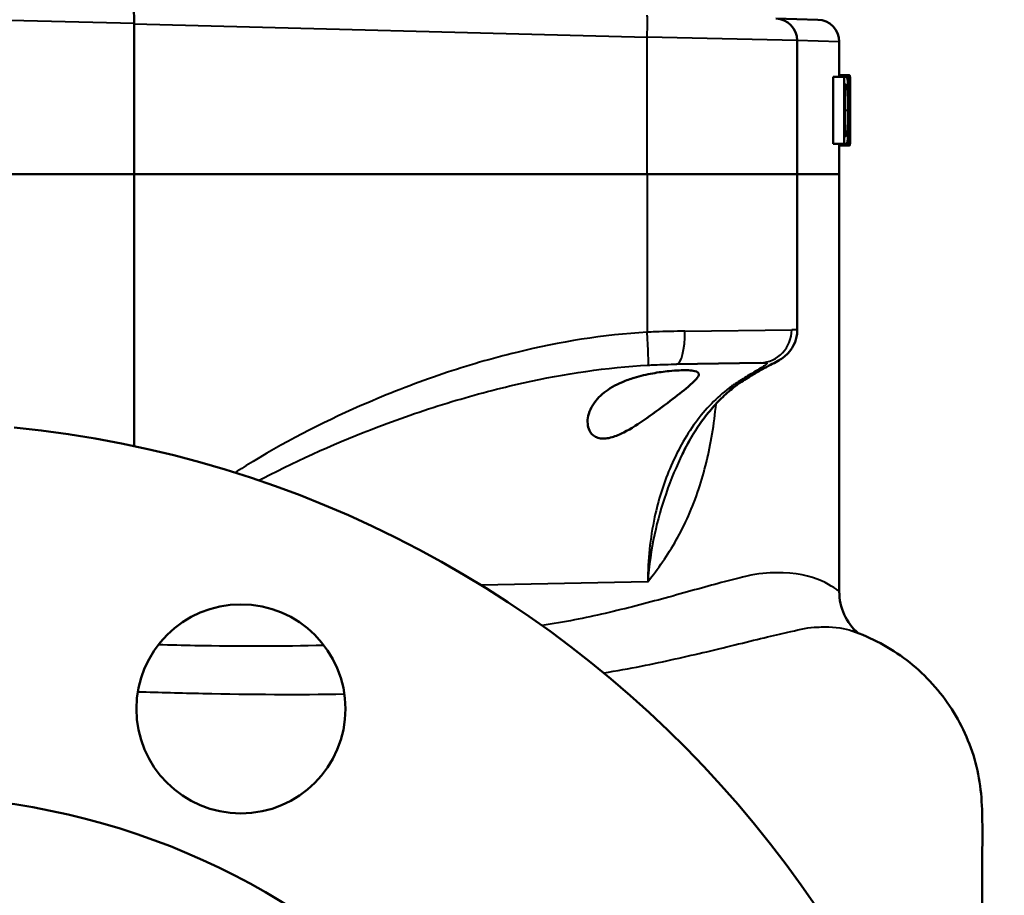
# Model space of a CAD drawing. Units: millimetres. Extents: x 763 to 1414, y 563 to 1123.
# Drawn here: x 873 to 963, y 719 to 799 of the extents above; entities that cross this region are included whole.
import ezdxf

# ---------------------------------------------------------------- set-up
doc = ezdxf.new("R2010")
doc.units = ezdxf.units.MM
doc.header["$LTSCALE"] = 5
doc.layers.add('Visible Edges(Frese)', color=7, linetype='Continuous', lineweight=50)
doc.layers.add('Visible Tangent Edges(Frese)', color=7, linetype='Continuous', lineweight=40)

msp = doc.modelspace()

# ---------------------------------------------------------------- linework, layer by layer
at = {"layer": 'Visible Edges(Frese)'}
for p, q in [((883.479, 785.007), (883.479, 798.687)), ((941.812, 799.159), (945.637, 799.058)), ((943.759, 797.159), (943.759, 785.007)), ((947.584, 793.869), (947.584, 797.059)), ((947.042, 793.869), (948.036, 793.869)), ((947.042, 787.769), (947.042, 793.869)), ((947.584, 794.007), (948.517, 794.007)), ((948.183, 793.869), (948.493, 793.869)), ((948.539, 793.869), (948.584, 793.869)), ((948.584, 787.769), (948.584, 793.869)), ((948.187, 793.167), (948.124, 793.167)), ((948.124, 788.471), (948.124, 793.167)), ((948.124, 792.801), (948.328, 792.801)), ((948.124, 788.876), (948.334, 788.876)), ((947.042, 787.769), (948.036, 787.769)), ((947.584, 785.007), (947.584, 787.769)), ((947.584, 787.631), (948.517, 787.631)), ((948.124, 788.471), (948.187, 788.471)), ((948.184, 787.769), (948.493, 787.769)), ((948.525, 787.769), (948.583, 787.769)), ((869.423, 785.007), (883.479, 785.007)), ((883.479, 785.007), (869.423, 785.007)), ((930.126, 785.007), (883.479, 785.007)), ((883.479, 760.3), (883.479, 785.007)), ((883.479, 785.007), (930.126, 785.007)), ((930.126, 785.007), (943.759, 785.007)), ((943.759, 785.007), (930.126, 785.007)), ((943.759, 785.007), (947.584, 785.007)), ((943.759, 770.831), (943.759, 785.007)), ((947.584, 785.007), (943.759, 785.007)), ((947.584, 747.077), (947.584, 785.007)), ((940.419, 767.882), (932.787, 767.749))]:
    msp.add_line(p, q, dxfattribs=at)
for centre, radius in [((893.199, 736.418), 9.5), ((862.584, 662.507), 66)]:
    msp.add_circle(centre, radius, dxfattribs=at)
for centre, radius, start, end in [((941.759, 797.159), 2, 0, 88.5), ((945.584, 797.059), 2, 0, 88.5), ((862.584, 662.507), 100, 95.73197, 84.26803), ((952.584, 747.077), 5, 180, 228.99493)]:
    msp.add_arc(centre, radius, start, end, dxfattribs=at)
for points, knots in [([(883.255, 800.692), (883.255, 800.692), (883.255, 800.692), (883.292, 800.69), (883.327, 800.636), (883.389, 800.429), (883.415, 800.281), (883.456, 799.911), (883.47, 799.693), (883.485, 799.213), (883.486, 798.957), (883.479, 798.698)], [-0.0006374, -0.0006374, -0.0006374, -0.0006374, 0, 0, 0.0801427, 0.0801427, 0.1586016, 0.1586016, 0.236558, 0.236558, 0.3142583, 0.3142583, 0.3142583, 0.3142583]), ([(948.036, 793.869), (948.064, 793.869), (948.092, 793.869), (948.118, 793.869), (948.12, 793.869), (948.122, 793.869), (948.124, 793.869), (948.145, 793.869), (948.164, 793.869), (948.183, 793.869)], [0, 0, 0, 0, 0.0752408, 0.0752408, 0.0752408, 0.0810285, 0.0810285, 0.0810285, 0.138906, 0.138906, 0.138906, 0.138906]), ([(948.183, 793.869), (948.192, 793.869), (948.201, 793.868), (948.209, 793.865), (948.216, 793.864), (948.222, 793.861), (948.228, 793.858), (948.229, 793.857), (948.231, 793.856), (948.233, 793.855), (948.237, 793.852), (948.241, 793.85), (948.244, 793.847), (948.246, 793.845), (948.248, 793.844), (948.249, 793.842), (948.253, 793.839), (948.256, 793.835), (948.259, 793.831), (948.261, 793.829), (948.262, 793.827), (948.264, 793.825), (948.267, 793.821), (948.27, 793.817), (948.273, 793.812), (948.275, 793.809), (948.276, 793.807), (948.277, 793.804), (948.28, 793.801), (948.282, 793.797), (948.284, 793.793), (948.284, 793.791), (948.285, 793.79), (948.286, 793.788), (948.287, 793.786), (948.288, 793.783), (948.29, 793.78), (948.29, 793.778), (948.291, 793.777), (948.291, 793.775), (948.292, 793.773), (948.293, 793.771), (948.294, 793.768), (948.295, 793.767), (948.295, 793.767), (948.295, 793.766), (948.296, 793.764), (948.296, 793.763), (948.297, 793.761), (948.297, 793.76), (948.298, 793.759), (948.298, 793.758), (948.298, 793.757), (948.299, 793.756), (948.299, 793.755), (948.3, 793.753), (948.3, 793.752), (948.301, 793.751), (948.301, 793.75), (948.301, 793.75), (948.301, 793.75), (948.301, 793.749), (948.302, 793.748), (948.302, 793.747), (948.302, 793.747), (948.302, 793.746), (948.302, 793.746), (948.303, 793.745), (948.303, 793.744), (948.303, 793.743), (948.303, 793.743), (948.303, 793.742), (948.303, 793.742), (948.304, 793.741), (948.304, 793.74), (948.304, 793.739), (948.304, 793.739), (948.305, 793.738), (948.305, 793.738), (948.305, 793.737), (948.305, 793.736), (948.306, 793.735), (948.306, 793.735), (948.306, 793.734), (948.306, 793.734), (948.306, 793.733), (948.307, 793.732), (948.307, 793.731), (948.307, 793.73), (948.307, 793.73), (948.307, 793.73), (948.307, 793.729), (948.308, 793.728), (948.308, 793.727), (948.308, 793.726), (948.308, 793.726), (948.308, 793.725), (948.309, 793.724), (948.309, 793.723), (948.31, 793.721), (948.31, 793.72), (948.31, 793.719), (948.31, 793.718), (948.311, 793.716), (948.312, 793.715), (948.312, 793.713), (948.312, 793.712), (948.313, 793.711), (948.313, 793.71), (948.314, 793.707), (948.314, 793.704), (948.315, 793.701), (948.316, 793.699), (948.316, 793.697), (948.317, 793.695), (948.318, 793.691), (948.319, 793.687), (948.32, 793.683), (948.32, 793.681), (948.321, 793.678), (948.321, 793.676), (948.323, 793.67), (948.324, 793.664), (948.326, 793.657), (948.327, 793.653), (948.328, 793.648), (948.329, 793.644), (948.331, 793.635), (948.332, 793.626), (948.334, 793.616), (948.335, 793.611), (948.336, 793.607), (948.337, 793.602), (948.34, 793.587), (948.342, 793.572), (948.345, 793.557), (948.347, 793.547), (948.348, 793.536), (948.35, 793.525), (948.353, 793.504), (948.356, 793.481), (948.359, 793.458), (948.362, 793.434), (948.365, 793.41), (948.368, 793.385)], [0, 0, 0, 0, 0.166667, 0.166667, 0.166667, 0.291667, 0.291667, 0.291667, 0.333333, 0.333333, 0.333333, 0.416667, 0.416667, 0.416667, 0.458333, 0.458333, 0.458333, 0.541667, 0.541667, 0.541667, 0.583333, 0.583333, 0.583333, 0.666667, 0.666667, 0.666667, 0.708333, 0.708333, 0.708333, 0.770833, 0.770833, 0.770833, 0.791667, 0.791667, 0.791667, 0.833333, 0.833333, 0.833333, 0.854167, 0.854167, 0.854167, 0.885417, 0.885417, 0.885417, 0.895833, 0.895833, 0.895833, 0.916667, 0.916667, 0.916667, 0.927083, 0.927083, 0.927083, 0.942708, 0.942708, 0.942708, 0.958333, 0.958333, 0.958333, 0.963542, 0.963542, 0.963542, 0.973958, 0.973958, 0.973958, 0.979167, 0.979167, 0.979167, 0.989583, 0.989583, 0.989583, 0.994792, 0.994792, 0.994792, 1.005208, 1.005208, 1.005208, 1.010417, 1.010417, 1.010417, 1.020833, 1.020833, 1.020833, 1.026042, 1.026042, 1.026042, 1.036458, 1.036458, 1.036458, 1.041667, 1.041667, 1.041667, 1.052083, 1.052083, 1.052083, 1.057292, 1.057292, 1.057292, 1.072917, 1.072917, 1.072917, 1.083333, 1.083333, 1.083333, 1.104167, 1.104167, 1.104167, 1.114583, 1.114583, 1.114583, 1.145833, 1.145833, 1.145833, 1.166667, 1.166667, 1.166667, 1.208333, 1.208333, 1.208333, 1.229167, 1.229167, 1.229167, 1.291667, 1.291667, 1.291667, 1.333333, 1.333333, 1.333333, 1.416667, 1.416667, 1.416667, 1.458333, 1.458333, 1.458333, 1.583333, 1.583333, 1.583333, 1.666667, 1.666667, 1.666667, 1.833333, 1.833333, 1.833333, 2, 2, 2, 2]), ([(948.493, 793.869), (948.496, 793.869), (948.499, 793.869), (948.502, 793.869), (948.503, 793.869), (948.503, 793.869), (948.504, 793.869), (948.505, 793.869), (948.507, 793.869), (948.508, 793.869), (948.509, 793.869), (948.509, 793.869), (948.51, 793.869), (948.512, 793.869), (948.514, 793.869), (948.516, 793.869), (948.517, 793.869), (948.519, 793.869), (948.52, 793.869), (948.521, 793.869), (948.521, 793.869), (948.522, 793.869), (948.524, 793.869), (948.525, 793.869), (948.527, 793.869), (948.531, 793.869), (948.535, 793.869), (948.539, 793.869)], [0, 0, 0, 0, 0.0191964, 0.0191964, 0.0191964, 0.0239955, 0.0239955, 0.0239955, 0.0335937, 0.0335937, 0.0335937, 0.0383928, 0.0383928, 0.0383928, 0.05279, 0.05279, 0.05279, 0.0623882, 0.0623882, 0.0623882, 0.0671873, 0.0671873, 0.0671873, 0.0815846, 0.0815846, 0.0815846, 0.1151783, 0.1151783, 0.1151783, 0.1151783]), ([(948.545, 793.869), (948.545, 793.87), (948.545, 793.871), (948.545, 793.872), (948.544, 793.886), (948.543, 793.899), (948.542, 793.911), (948.541, 793.917), (948.54, 793.922), (948.54, 793.928), (948.538, 793.938), (948.537, 793.948), (948.536, 793.956), (948.535, 793.961), (948.535, 793.965), (948.534, 793.968), (948.532, 793.979), (948.53, 793.988), (948.527, 793.995), (948.524, 794.003), (948.521, 794.007), (948.517, 794.007)], [1.4512967, 1.4512967, 1.4512967, 1.4512967, 1.4583333, 1.4583333, 1.4583333, 1.5416667, 1.5416667, 1.5416667, 1.5833333, 1.5833333, 1.5833333, 1.6666667, 1.6666667, 1.6666667, 1.7083333, 1.7083333, 1.7083333, 1.8333333, 1.8333333, 1.8333333, 2, 2, 2, 2]), ([(948.584, 793.869), (948.584, 793.869), (948.584, 793.869), (948.584, 793.869), (948.584, 793.869), (948.584, 793.869), (948.584, 793.869), (948.584, 793.869), (948.584, 793.869), (948.584, 793.869), (948.584, 793.869), (948.584, 793.869), (948.584, 793.869), (948.584, 793.869), (948.584, 793.869), (948.584, 793.869)], [0, 0, 0, 0, 0.01260535, 0.01260535, 0.01260535, 0.01575669, 0.01575669, 0.01575669, 0.02205936, 0.02205936, 0.02205936, 0.0252107, 0.0252107, 0.0252107, 0.03064824, 0.03064824, 0.03064824, 0.03064824]), ([(948.187, 793.167), (948.193, 793.167), (948.198, 793.166), (948.204, 793.165), (948.209, 793.163), (948.215, 793.161), (948.22, 793.157), (948.222, 793.156), (948.225, 793.154), (948.227, 793.152), (948.231, 793.149), (948.234, 793.146), (948.238, 793.142), (948.239, 793.14), (948.24, 793.139), (948.241, 793.138), (948.243, 793.135), (948.245, 793.132), (948.248, 793.129), (948.249, 793.127), (948.25, 793.125), (948.251, 793.124), (948.252, 793.121), (948.254, 793.118), (948.255, 793.116), (948.256, 793.115), (948.256, 793.114), (948.257, 793.113), (948.258, 793.111), (948.259, 793.109), (948.26, 793.107), (948.26, 793.106), (948.261, 793.105), (948.261, 793.104), (948.262, 793.102), (948.263, 793.1), (948.264, 793.098), (948.265, 793.097), (948.265, 793.095), (948.265, 793.094), (948.266, 793.093), (948.267, 793.091), (948.268, 793.089), (948.268, 793.088), (948.269, 793.086), (948.27, 793.084), (948.27, 793.083), (948.27, 793.082), (948.271, 793.081), (948.272, 793.079), (948.273, 793.076), (948.274, 793.073), (948.274, 793.072), (948.274, 793.072), (948.274, 793.071), (948.275, 793.069), (948.276, 793.067), (948.276, 793.065), (948.277, 793.064), (948.277, 793.063), (948.277, 793.061), (948.279, 793.057), (948.28, 793.053), (948.281, 793.049), (948.283, 793.044), (948.284, 793.04), (948.285, 793.035), (948.286, 793.031), (948.288, 793.026), (948.289, 793.021), (948.29, 793.018), (948.291, 793.014), (948.291, 793.011), (948.293, 793.004), (948.295, 792.997), (948.296, 792.99), (948.297, 792.986), (948.298, 792.983), (948.299, 792.979), (948.3, 792.971), (948.302, 792.964), (948.303, 792.956), (948.304, 792.952), (948.305, 792.948), (948.306, 792.943), (948.308, 792.931), (948.31, 792.918), (948.313, 792.905), (948.315, 792.891), (948.317, 792.877), (948.319, 792.863), (948.322, 792.843), (948.325, 792.823), (948.328, 792.801)], [-2, -2, -2, -2, -1.833333, -1.833333, -1.833333, -1.666667, -1.666667, -1.666667, -1.583333, -1.583333, -1.583333, -1.458333, -1.458333, -1.458333, -1.416667, -1.416667, -1.416667, -1.333333, -1.333333, -1.333333, -1.291667, -1.291667, -1.291667, -1.229167, -1.229167, -1.229167, -1.208333, -1.208333, -1.208333, -1.166667, -1.166667, -1.166667, -1.145833, -1.145833, -1.145833, -1.104167, -1.104167, -1.104167, -1.083333, -1.083333, -1.083333, -1.052083, -1.052083, -1.052083, -1.020833, -1.020833, -1.020833, -1.005208, -1.005208, -1.005208, -0.958333, -0.958333, -0.958333, -0.947917, -0.947917, -0.947917, -0.916667, -0.916667, -0.916667, -0.895833, -0.895833, -0.895833, -0.833333, -0.833333, -0.833333, -0.770833, -0.770833, -0.770833, -0.708333, -0.708333, -0.708333, -0.666667, -0.666667, -0.666667, -0.583333, -0.583333, -0.583333, -0.541667, -0.541667, -0.541667, -0.458333, -0.458333, -0.458333, -0.416667, -0.416667, -0.416667, -0.291667, -0.291667, -0.291667, -0.166667, -0.166667, -0.166667, 0, 0, 0, 0]), ([(948.368, 793.385), (948.373, 793.341), (948.377, 793.295), (948.381, 793.247), (948.385, 793.199), (948.389, 793.149), (948.393, 793.096), (948.395, 793.069), (948.397, 793.042), (948.399, 793.015), (948.401, 792.974), (948.404, 792.931), (948.406, 792.887), (948.407, 792.872), (948.408, 792.857), (948.409, 792.842), (948.41, 792.812), (948.412, 792.782), (948.413, 792.751), (948.414, 792.735), (948.415, 792.719), (948.415, 792.704), (948.416, 792.68), (948.417, 792.656), (948.418, 792.631), (948.419, 792.623), (948.419, 792.615), (948.419, 792.607), (948.42, 792.59), (948.421, 792.574), (948.421, 792.557), (948.422, 792.548), (948.422, 792.54), (948.422, 792.532), (948.423, 792.519), (948.423, 792.506), (948.424, 792.493), (948.424, 792.489), (948.424, 792.485), (948.424, 792.481), (948.424, 792.472), (948.425, 792.463), (948.425, 792.455), (948.425, 792.45), (948.425, 792.446), (948.425, 792.442), (948.426, 792.433), (948.426, 792.424), (948.426, 792.415), (948.426, 792.411), (948.427, 792.407), (948.427, 792.402), (948.427, 792.396), (948.427, 792.389), (948.427, 792.382), (948.428, 792.376), (948.428, 792.369), (948.428, 792.362), (948.428, 792.36), (948.428, 792.358), (948.428, 792.356), (948.428, 792.351), (948.429, 792.347), (948.429, 792.342), (948.429, 792.34), (948.429, 792.338), (948.429, 792.335), (948.429, 792.331), (948.429, 792.326), (948.429, 792.322), (948.429, 792.32), (948.429, 792.317), (948.429, 792.315), (948.43, 792.308), (948.43, 792.302), (948.43, 792.295), (948.43, 792.29), (948.43, 792.286), (948.43, 792.281), (948.431, 792.272), (948.431, 792.263), (948.431, 792.254), (948.431, 792.249), (948.431, 792.244), (948.432, 792.24), (948.432, 792.23), (948.432, 792.221), (948.432, 792.212), (948.432, 792.207), (948.433, 792.203), (948.433, 792.198), (948.433, 792.184), (948.433, 792.17), (948.434, 792.156), (948.434, 792.146), (948.434, 792.137), (948.434, 792.127), (948.435, 792.108), (948.435, 792.089), (948.436, 792.069), (948.436, 792.06), (948.436, 792.05), (948.436, 792.04), (948.437, 792.011), (948.438, 791.982), (948.438, 791.952), (948.438, 791.932), (948.439, 791.912), (948.439, 791.892), (948.44, 791.851), (948.441, 791.81), (948.441, 791.769), (948.441, 791.748), (948.442, 791.727), (948.442, 791.706), (948.443, 791.643), (948.444, 791.579), (948.444, 791.513), (948.445, 791.469), (948.445, 791.425), (948.445, 791.38), (948.446, 791.29), (948.447, 791.198), (948.447, 791.104), (948.447, 791.009), (948.448, 790.913), (948.448, 790.814)], [0, 0, 0, 0, 0.166667, 0.166667, 0.166667, 0.333333, 0.333333, 0.333333, 0.416667, 0.416667, 0.416667, 0.541667, 0.541667, 0.541667, 0.583333, 0.583333, 0.583333, 0.666667, 0.666667, 0.666667, 0.708333, 0.708333, 0.708333, 0.770833, 0.770833, 0.770833, 0.791667, 0.791667, 0.791667, 0.833333, 0.833333, 0.833333, 0.854167, 0.854167, 0.854167, 0.885417, 0.885417, 0.885417, 0.895833, 0.895833, 0.895833, 0.916667, 0.916667, 0.916667, 0.927083, 0.927083, 0.927083, 0.947917, 0.947917, 0.947917, 0.958333, 0.958333, 0.958333, 0.973958, 0.973958, 0.973958, 0.989583, 0.989583, 0.989583, 0.994792, 0.994792, 0.994792, 1.005208, 1.005208, 1.005208, 1.010417, 1.010417, 1.010417, 1.020833, 1.020833, 1.020833, 1.026042, 1.026042, 1.026042, 1.041667, 1.041667, 1.041667, 1.052083, 1.052083, 1.052083, 1.072917, 1.072917, 1.072917, 1.083333, 1.083333, 1.083333, 1.104167, 1.104167, 1.104167, 1.114583, 1.114583, 1.114583, 1.145833, 1.145833, 1.145833, 1.166667, 1.166667, 1.166667, 1.208333, 1.208333, 1.208333, 1.229167, 1.229167, 1.229167, 1.291667, 1.291667, 1.291667, 1.333333, 1.333333, 1.333333, 1.416667, 1.416667, 1.416667, 1.458333, 1.458333, 1.458333, 1.583333, 1.583333, 1.583333, 1.666667, 1.666667, 1.666667, 1.833333, 1.833333, 1.833333, 2, 2, 2, 2]), ([(948.328, 792.801), (948.336, 792.739), (948.343, 792.668), (948.349, 792.589), (948.353, 792.54), (948.357, 792.488), (948.361, 792.433), (948.361, 792.422), (948.362, 792.411), (948.363, 792.399), (948.364, 792.377), (948.365, 792.354), (948.366, 792.33), (948.367, 792.318), (948.368, 792.306), (948.368, 792.294), (948.369, 792.27), (948.371, 792.245), (948.372, 792.22), (948.372, 792.208), (948.373, 792.195), (948.373, 792.182), (948.374, 792.163), (948.375, 792.144), (948.376, 792.124), (948.376, 792.117), (948.376, 792.111), (948.376, 792.104), (948.377, 792.091), (948.377, 792.077), (948.378, 792.064), (948.378, 792.057), (948.378, 792.05), (948.378, 792.043), (948.379, 792.023), (948.38, 792.002), (948.38, 791.981), (948.381, 791.96), (948.382, 791.939), (948.382, 791.917), (948.383, 791.895), (948.384, 791.873), (948.384, 791.851), (948.384, 791.837), (948.385, 791.822), (948.385, 791.807), (948.386, 791.777), (948.387, 791.746), (948.387, 791.715), (948.387, 791.7), (948.388, 791.684), (948.388, 791.669), (948.389, 791.622), (948.39, 791.573), (948.39, 791.524), (948.391, 791.475), (948.392, 791.425), (948.392, 791.373), (948.393, 791.339), (948.393, 791.304), (948.393, 791.269), (948.394, 791.199), (948.394, 791.126), (948.395, 791.052), (948.395, 790.978), (948.395, 790.902), (948.395, 790.824)], [-2, -2, -2, -2, -1.666667, -1.666667, -1.666667, -1.458333, -1.458333, -1.458333, -1.416667, -1.416667, -1.416667, -1.333333, -1.333333, -1.333333, -1.291667, -1.291667, -1.291667, -1.208333, -1.208333, -1.208333, -1.166667, -1.166667, -1.166667, -1.104167, -1.104167, -1.104167, -1.083333, -1.083333, -1.083333, -1.041667, -1.041667, -1.041667, -1.020833, -1.020833, -1.020833, -0.958333, -0.958333, -0.958333, -0.895833, -0.895833, -0.895833, -0.833333, -0.833333, -0.833333, -0.791667, -0.791667, -0.791667, -0.708333, -0.708333, -0.708333, -0.666667, -0.666667, -0.666667, -0.541667, -0.541667, -0.541667, -0.416667, -0.416667, -0.416667, -0.333333, -0.333333, -0.333333, -0.166667, -0.166667, -0.166667, 0, 0, 0, 0]), ([(948.395, 790.824), (948.395, 790.745), (948.395, 790.668), (948.395, 790.593), (948.394, 790.519), (948.394, 790.446), (948.393, 790.376), (948.393, 790.341), (948.393, 790.306), (948.393, 790.272), (948.392, 790.221), (948.392, 790.171), (948.391, 790.122), (948.391, 790.106), (948.39, 790.09), (948.39, 790.074), (948.39, 790.042), (948.389, 790.011), (948.389, 789.98), (948.388, 789.965), (948.388, 789.95), (948.388, 789.935), (948.387, 789.912), (948.387, 789.89), (948.387, 789.867), (948.386, 789.86), (948.386, 789.853), (948.386, 789.846), (948.386, 789.831), (948.385, 789.817), (948.385, 789.802), (948.385, 789.795), (948.385, 789.788), (948.385, 789.781), (948.384, 789.767), (948.384, 789.753), (948.383, 789.739), (948.383, 789.732), (948.383, 789.725), (948.383, 789.718), (948.383, 789.708), (948.382, 789.698), (948.382, 789.688), (948.382, 789.677), (948.381, 789.667), (948.381, 789.657), (948.381, 789.649), (948.381, 789.641), (948.38, 789.633), (948.38, 789.621), (948.38, 789.61), (948.379, 789.598), (948.379, 789.595), (948.379, 789.592), (948.379, 789.589), (948.379, 789.579), (948.378, 789.569), (948.378, 789.56), (948.378, 789.553), (948.378, 789.547), (948.377, 789.541), (948.377, 789.522), (948.376, 789.503), (948.375, 789.485), (948.374, 789.466), (948.374, 789.448), (948.373, 789.43), (948.372, 789.412), (948.371, 789.394), (948.371, 789.377), (948.37, 789.365), (948.369, 789.353), (948.369, 789.342), (948.368, 789.319), (948.367, 789.297), (948.365, 789.275), (948.365, 789.264), (948.364, 789.253), (948.364, 789.242), (948.36, 789.188), (948.357, 789.137), (948.353, 789.088), (948.35, 789.049), (948.347, 789.012), (948.344, 788.977), (948.341, 788.942), (948.337, 788.908), (948.334, 788.876)], [-2, -2, -2, -2, -1.833333, -1.833333, -1.833333, -1.666667, -1.666667, -1.666667, -1.583333, -1.583333, -1.583333, -1.458333, -1.458333, -1.458333, -1.416667, -1.416667, -1.416667, -1.333333, -1.333333, -1.333333, -1.291667, -1.291667, -1.291667, -1.229167, -1.229167, -1.229167, -1.208333, -1.208333, -1.208333, -1.166667, -1.166667, -1.166667, -1.145833, -1.145833, -1.145833, -1.104167, -1.104167, -1.104167, -1.083333, -1.083333, -1.083333, -1.052083, -1.052083, -1.052083, -1.020833, -1.020833, -1.020833, -0.994792, -0.994792, -0.994792, -0.958333, -0.958333, -0.958333, -0.947917, -0.947917, -0.947917, -0.916667, -0.916667, -0.916667, -0.895833, -0.895833, -0.895833, -0.833333, -0.833333, -0.833333, -0.770833, -0.770833, -0.770833, -0.708333, -0.708333, -0.708333, -0.666667, -0.666667, -0.666667, -0.583333, -0.583333, -0.583333, -0.541667, -0.541667, -0.541667, -0.333333, -0.333333, -0.333333, -0.166667, -0.166667, -0.166667, 0, 0, 0, 0]), ([(948.448, 790.814), (948.448, 790.721), (948.447, 790.63), (948.447, 790.54), (948.447, 790.473), (948.446, 790.406), (948.446, 790.341), (948.446, 790.319), (948.446, 790.297), (948.445, 790.275), (948.445, 790.232), (948.445, 790.189), (948.444, 790.146), (948.444, 790.125), (948.444, 790.104), (948.443, 790.082), (948.443, 790.04), (948.442, 789.998), (948.442, 789.957), (948.442, 789.936), (948.441, 789.915), (948.441, 789.895), (948.44, 789.854), (948.44, 789.813), (948.439, 789.773), (948.438, 789.752), (948.438, 789.732), (948.438, 789.712), (948.437, 789.682), (948.436, 789.653), (948.436, 789.623), (948.436, 789.613), (948.435, 789.603), (948.435, 789.594), (948.435, 789.574), (948.434, 789.554), (948.434, 789.535), (948.434, 789.525), (948.433, 789.516), (948.433, 789.506), (948.433, 789.491), (948.432, 789.477), (948.432, 789.463), (948.432, 789.458), (948.432, 789.453), (948.432, 789.448), (948.431, 789.439), (948.431, 789.429), (948.431, 789.42), (948.431, 789.415), (948.431, 789.41), (948.43, 789.405), (948.43, 789.396), (948.43, 789.386), (948.43, 789.377), (948.429, 789.372), (948.429, 789.367), (948.429, 789.363), (948.429, 789.356), (948.429, 789.348), (948.429, 789.341), (948.428, 789.334), (948.428, 789.327), (948.428, 789.32), (948.428, 789.318), (948.428, 789.316), (948.428, 789.313), (948.428, 789.309), (948.427, 789.304), (948.427, 789.299), (948.427, 789.297), (948.427, 789.295), (948.427, 789.292), (948.427, 789.288), (948.427, 789.283), (948.427, 789.278), (948.427, 789.276), (948.427, 789.274), (948.426, 789.272), (948.426, 789.265), (948.426, 789.258), (948.426, 789.251), (948.426, 789.246), (948.425, 789.242), (948.425, 789.237), (948.425, 789.228), (948.425, 789.219), (948.424, 789.21), (948.424, 789.205), (948.424, 789.201), (948.424, 789.196), (948.424, 789.187), (948.423, 789.178), (948.423, 789.169), (948.423, 789.165), (948.423, 789.161), (948.423, 789.156), (948.422, 789.143), (948.422, 789.13), (948.421, 789.117), (948.421, 789.108), (948.42, 789.099), (948.42, 789.09), (948.42, 789.073), (948.419, 789.056), (948.418, 789.039), (948.418, 789.031), (948.417, 789.022), (948.417, 789.014), (948.416, 788.989), (948.415, 788.964), (948.414, 788.939), (948.413, 788.923), (948.413, 788.907), (948.412, 788.891), (948.41, 788.859), (948.409, 788.828), (948.407, 788.798), (948.406, 788.782), (948.406, 788.767), (948.405, 788.752), (948.402, 788.708), (948.4, 788.665), (948.397, 788.623), (948.396, 788.595), (948.394, 788.568), (948.392, 788.542), (948.388, 788.489), (948.384, 788.439), (948.38, 788.392), (948.376, 788.345), (948.372, 788.3), (948.367, 788.258)], [0, 0, 0, 0, 0.166667, 0.166667, 0.166667, 0.291667, 0.291667, 0.291667, 0.333333, 0.333333, 0.333333, 0.416667, 0.416667, 0.416667, 0.458333, 0.458333, 0.458333, 0.541667, 0.541667, 0.541667, 0.583333, 0.583333, 0.583333, 0.666667, 0.666667, 0.666667, 0.708333, 0.708333, 0.708333, 0.770833, 0.770833, 0.770833, 0.791667, 0.791667, 0.791667, 0.833333, 0.833333, 0.833333, 0.854167, 0.854167, 0.854167, 0.885417, 0.885417, 0.885417, 0.895833, 0.895833, 0.895833, 0.916667, 0.916667, 0.916667, 0.927083, 0.927083, 0.927083, 0.947917, 0.947917, 0.947917, 0.958333, 0.958333, 0.958333, 0.973958, 0.973958, 0.973958, 0.989583, 0.989583, 0.989583, 0.994792, 0.994792, 0.994792, 1.005208, 1.005208, 1.005208, 1.010417, 1.010417, 1.010417, 1.020833, 1.020833, 1.020833, 1.026042, 1.026042, 1.026042, 1.041667, 1.041667, 1.041667, 1.052083, 1.052083, 1.052083, 1.072917, 1.072917, 1.072917, 1.083333, 1.083333, 1.083333, 1.104167, 1.104167, 1.104167, 1.114583, 1.114583, 1.114583, 1.145833, 1.145833, 1.145833, 1.166667, 1.166667, 1.166667, 1.208333, 1.208333, 1.208333, 1.229167, 1.229167, 1.229167, 1.291667, 1.291667, 1.291667, 1.333333, 1.333333, 1.333333, 1.416667, 1.416667, 1.416667, 1.458333, 1.458333, 1.458333, 1.583333, 1.583333, 1.583333, 1.666667, 1.666667, 1.666667, 1.833333, 1.833333, 1.833333, 2, 2, 2, 2]), ([(948.334, 788.876), (948.331, 788.85), (948.328, 788.826), (948.325, 788.803), (948.322, 788.78), (948.319, 788.758), (948.316, 788.738), (948.314, 788.727), (948.313, 788.717), (948.311, 788.708), (948.308, 788.694), (948.306, 788.68), (948.303, 788.667), (948.303, 788.663), (948.302, 788.659), (948.301, 788.655), (948.299, 788.647), (948.297, 788.639), (948.296, 788.631), (948.295, 788.628), (948.294, 788.624), (948.293, 788.62), (948.292, 788.615), (948.29, 788.61), (948.289, 788.605), (948.289, 788.603), (948.288, 788.601), (948.288, 788.6), (948.287, 788.597), (948.286, 788.593), (948.285, 788.59), (948.284, 788.589), (948.284, 788.587), (948.283, 788.586), (948.283, 788.584), (948.282, 788.581), (948.281, 788.579), (948.281, 788.578), (948.281, 788.578), (948.281, 788.577), (948.28, 788.576), (948.28, 788.574), (948.279, 788.573), (948.279, 788.572), (948.279, 788.571), (948.279, 788.571), (948.278, 788.569), (948.278, 788.568), (948.277, 788.567), (948.277, 788.566), (948.277, 788.566), (948.276, 788.565), (948.276, 788.564), (948.275, 788.562), (948.275, 788.561), (948.275, 788.56), (948.274, 788.559), (948.274, 788.558), (948.273, 788.557), (948.273, 788.557), (948.273, 788.556), (948.272, 788.554), (948.271, 788.552), (948.271, 788.55), (948.27, 788.55), (948.27, 788.549), (948.27, 788.549), (948.269, 788.546), (948.267, 788.543), (948.266, 788.54), (948.266, 788.54), (948.265, 788.539), (948.265, 788.539), (948.264, 788.536), (948.263, 788.533), (948.261, 788.531), (948.26, 788.528), (948.258, 788.525), (948.257, 788.522), (948.255, 788.52), (948.253, 788.517), (948.252, 788.514), (948.251, 788.513), (948.249, 788.511), (948.248, 788.509), (948.246, 788.506), (948.244, 788.503), (948.242, 788.5), (948.24, 788.499), (948.239, 788.498), (948.238, 788.496), (948.232, 788.49), (948.226, 788.485), (948.22, 788.481), (948.214, 788.477), (948.209, 788.475), (948.204, 788.473), (948.198, 788.472), (948.193, 788.471), (948.187, 788.471)], [-2, -2, -2, -2, -1.833333, -1.833333, -1.833333, -1.666667, -1.666667, -1.666667, -1.583333, -1.583333, -1.583333, -1.458333, -1.458333, -1.458333, -1.416667, -1.416667, -1.416667, -1.333333, -1.333333, -1.333333, -1.291667, -1.291667, -1.291667, -1.229167, -1.229167, -1.229167, -1.208333, -1.208333, -1.208333, -1.166667, -1.166667, -1.166667, -1.145833, -1.145833, -1.145833, -1.114583, -1.114583, -1.114583, -1.104167, -1.104167, -1.104167, -1.083333, -1.083333, -1.083333, -1.072917, -1.072917, -1.072917, -1.052083, -1.052083, -1.052083, -1.041667, -1.041667, -1.041667, -1.020833, -1.020833, -1.020833, -1.005208, -1.005208, -1.005208, -0.989583, -0.989583, -0.989583, -0.958333, -0.958333, -0.958333, -0.947917, -0.947917, -0.947917, -0.895833, -0.895833, -0.895833, -0.885417, -0.885417, -0.885417, -0.833333, -0.833333, -0.833333, -0.770833, -0.770833, -0.770833, -0.708333, -0.708333, -0.708333, -0.666667, -0.666667, -0.666667, -0.583333, -0.583333, -0.583333, -0.541667, -0.541667, -0.541667, -0.333333, -0.333333, -0.333333, -0.166667, -0.166667, -0.166667, 0, 0, 0, 0]), ([(948.184, 787.769), (948.171, 787.769), (948.157, 787.769), (948.143, 787.769), (948.141, 787.769), (948.139, 787.769), (948.137, 787.769), (948.105, 787.769), (948.071, 787.769), (948.036, 787.769)], [0, 0, 0, 0, 0.0409468, 0.0409468, 0.0409468, 0.0467963, 0.0467963, 0.0467963, 0.140389, 0.140389, 0.140389, 0.140389]), ([(948.367, 788.258), (948.364, 788.226), (948.36, 788.195), (948.356, 788.166), (948.353, 788.145), (948.35, 788.124), (948.347, 788.105), (948.346, 788.098), (948.345, 788.092), (948.344, 788.085), (948.342, 788.073), (948.34, 788.061), (948.338, 788.049), (948.337, 788.043), (948.336, 788.037), (948.335, 788.031), (948.333, 788.02), (948.331, 788.009), (948.329, 787.999), (948.328, 787.994), (948.327, 787.989), (948.326, 787.984), (948.324, 787.974), (948.322, 787.964), (948.32, 787.955), (948.319, 787.951), (948.318, 787.946), (948.317, 787.942), (948.315, 787.935), (948.314, 787.929), (948.312, 787.923), (948.312, 787.921), (948.311, 787.919), (948.311, 787.917), (948.309, 787.914), (948.308, 787.91), (948.307, 787.906), (948.307, 787.904), (948.306, 787.903), (948.306, 787.901), (948.305, 787.898), (948.304, 787.896), (948.303, 787.893), (948.303, 787.892), (948.303, 787.891), (948.303, 787.891), (948.302, 787.889), (948.301, 787.887), (948.301, 787.886), (948.301, 787.885), (948.3, 787.884), (948.3, 787.883), (948.3, 787.882), (948.299, 787.88), (948.298, 787.879), (948.298, 787.878), (948.298, 787.877), (948.298, 787.876), (948.297, 787.875), (948.297, 787.874), (948.296, 787.873), (948.296, 787.872), (948.296, 787.871), (948.295, 787.87), (948.295, 787.87), (948.295, 787.869), (948.295, 787.869), (948.294, 787.868), (948.294, 787.867), (948.294, 787.867), (948.294, 787.866), (948.294, 787.866), (948.294, 787.866), (948.293, 787.865), (948.293, 787.864), (948.293, 787.864), (948.293, 787.863), (948.292, 787.863), (948.292, 787.863), (948.292, 787.862), (948.291, 787.861), (948.291, 787.86), (948.291, 787.859), (948.29, 787.858), (948.29, 787.858), (948.29, 787.856), (948.289, 787.855), (948.288, 787.854), (948.288, 787.853), (948.288, 787.853), (948.288, 787.852), (948.287, 787.851), (948.286, 787.85), (948.286, 787.848), (948.285, 787.848), (948.285, 787.847), (948.285, 787.846), (948.284, 787.845), (948.283, 787.843), (948.282, 787.841), (948.282, 787.84), (948.281, 787.839), (948.28, 787.838), (948.279, 787.835), (948.278, 787.833), (948.277, 787.831), (948.276, 787.83), (948.275, 787.829), (948.275, 787.828), (948.273, 787.825), (948.271, 787.821), (948.269, 787.819), (948.267, 787.817), (948.266, 787.815), (948.265, 787.813), (948.262, 787.809), (948.259, 787.806), (948.256, 787.803), (948.255, 787.801), (948.253, 787.799), (948.252, 787.798), (948.248, 787.794), (948.243, 787.79), (948.238, 787.786), (948.235, 787.784), (948.232, 787.782), (948.228, 787.78), (948.222, 787.776), (948.215, 787.774), (948.207, 787.772), (948.2, 787.77), (948.192, 787.769), (948.184, 787.769)], [0, 0, 0, 0, 0.166667, 0.166667, 0.166667, 0.291667, 0.291667, 0.291667, 0.333333, 0.333333, 0.333333, 0.416667, 0.416667, 0.416667, 0.458333, 0.458333, 0.458333, 0.541667, 0.541667, 0.541667, 0.583333, 0.583333, 0.583333, 0.666667, 0.666667, 0.666667, 0.708333, 0.708333, 0.708333, 0.770833, 0.770833, 0.770833, 0.791667, 0.791667, 0.791667, 0.833333, 0.833333, 0.833333, 0.854167, 0.854167, 0.854167, 0.885417, 0.885417, 0.885417, 0.895833, 0.895833, 0.895833, 0.916667, 0.916667, 0.916667, 0.927083, 0.927083, 0.927083, 0.947917, 0.947917, 0.947917, 0.958333, 0.958333, 0.958333, 0.973958, 0.973958, 0.973958, 0.989583, 0.989583, 0.989583, 0.994792, 0.994792, 0.994792, 1.005208, 1.005208, 1.005208, 1.010417, 1.010417, 1.010417, 1.020833, 1.020833, 1.020833, 1.026042, 1.026042, 1.026042, 1.041667, 1.041667, 1.041667, 1.052083, 1.052083, 1.052083, 1.072917, 1.072917, 1.072917, 1.083333, 1.083333, 1.083333, 1.104167, 1.104167, 1.104167, 1.114583, 1.114583, 1.114583, 1.145833, 1.145833, 1.145833, 1.166667, 1.166667, 1.166667, 1.208333, 1.208333, 1.208333, 1.229167, 1.229167, 1.229167, 1.291667, 1.291667, 1.291667, 1.333333, 1.333333, 1.333333, 1.416667, 1.416667, 1.416667, 1.458333, 1.458333, 1.458333, 1.583333, 1.583333, 1.583333, 1.666667, 1.666667, 1.666667, 1.833333, 1.833333, 1.833333, 2, 2, 2, 2]), ([(948.525, 787.769), (948.523, 787.769), (948.521, 787.769), (948.519, 787.769), (948.518, 787.769), (948.517, 787.769), (948.516, 787.769), (948.516, 787.769), (948.516, 787.769), (948.515, 787.769), (948.514, 787.769), (948.513, 787.769), (948.513, 787.769), (948.512, 787.769), (948.512, 787.769), (948.511, 787.769), (948.51, 787.769), (948.509, 787.769), (948.507, 787.769), (948.503, 787.769), (948.498, 787.769), (948.493, 787.769)], [0, 0, 0, 0, 0.01575669, 0.01575669, 0.01575669, 0.02205936, 0.02205936, 0.02205936, 0.0252107, 0.0252107, 0.0252107, 0.03151337, 0.03151337, 0.03151337, 0.03466471, 0.03466471, 0.03466471, 0.04411872, 0.04411872, 0.04411872, 0.07563209, 0.07563209, 0.07563209, 0.07563209]), ([(948.517, 787.631), (948.519, 787.631), (948.521, 787.632), (948.523, 787.634), (948.525, 787.637), (948.527, 787.641), (948.529, 787.646), (948.529, 787.648), (948.53, 787.651), (948.531, 787.654), (948.532, 787.659), (948.534, 787.664), (948.535, 787.67), (948.535, 787.672), (948.535, 787.675), (948.536, 787.677), (948.537, 787.681), (948.537, 787.686), (948.538, 787.691), (948.539, 787.693), (948.539, 787.696), (948.539, 787.699), (948.54, 787.704), (948.541, 787.71), (948.541, 787.716), (948.542, 787.719), (948.542, 787.722), (948.542, 787.725), (948.543, 787.73), (948.543, 787.735), (948.544, 787.74), (948.544, 787.741), (948.544, 787.743), (948.544, 787.745), (948.545, 787.747), (948.545, 787.75), (948.545, 787.753), (948.545, 787.754), (948.545, 787.754), (948.545, 787.755), (948.545, 787.757), (948.546, 787.758), (948.546, 787.76), (948.546, 787.761), (948.546, 787.762), (948.546, 787.764), (948.546, 787.764), (948.546, 787.765), (948.546, 787.765), (948.546, 787.766), (948.546, 787.767), (948.546, 787.768), (948.546, 787.768), (948.546, 787.769), (948.546, 787.769)], [0, 0, 0, 0, 0.166667, 0.166667, 0.166667, 0.333333, 0.333333, 0.333333, 0.416667, 0.416667, 0.416667, 0.541667, 0.541667, 0.541667, 0.583333, 0.583333, 0.583333, 0.666667, 0.666667, 0.666667, 0.708333, 0.708333, 0.708333, 0.791667, 0.791667, 0.791667, 0.833333, 0.833333, 0.833333, 0.895833, 0.895833, 0.895833, 0.916667, 0.916667, 0.916667, 0.947917, 0.947917, 0.947917, 0.958333, 0.958333, 0.958333, 0.973958, 0.973958, 0.973958, 0.989583, 0.989583, 0.989583, 0.994792, 0.994792, 0.994792, 1.005208, 1.005208, 1.005208, 1.009056, 1.009056, 1.009056, 1.009056]), ([(948.584, 787.769), (948.584, 787.769), (948.584, 787.769), (948.584, 787.769), (948.584, 787.769), (948.584, 787.769), (948.584, 787.769), (948.584, 787.769), (948.584, 787.769), (948.583, 787.769)], [0.04498385, 0.04498385, 0.04498385, 0.04498385, 0.04926796, 0.04926796, 0.04926796, 0.05305781, 0.05305781, 0.05305781, 0.09095624, 0.09095624, 0.09095624, 0.09095624]), ([(938.69, 766.144), (939.086, 766.399), (939.465, 766.632), (940.161, 767.044), (940.479, 767.223), (941.039, 767.529), (941.282, 767.657), (941.715, 767.884), (941.888, 767.972), (942.244, 768.183), (942.371, 768.252), (942.726, 768.542), (942.87, 768.661), (943.213, 769.08), (943.399, 769.328), (943.668, 770.035), (943.759, 770.403), (943.759, 770.831)], [0, 0, 0, 0, 0.1909822, 0.1909822, 0.3819644, 0.3819644, 0.5729467, 0.5729467, 0.7639289, 0.7639289, 0.8569198, 0.8569198, 0.9009998, 0.9009998, 0.9335295, 0.9335295, 0.9549111, 0.9549111, 0.9549111, 0.9549111]), ([(926.976, 765.681), (927.254, 765.842), (927.554, 765.99), (928.216, 766.27), (928.576, 766.399), (929.498, 766.68), (930.064, 766.811), (931.148, 767.008), (931.657, 767.076), (932.451, 767.154), (932.753, 767.176), (933.277, 767.198), (933.504, 767.201), (933.94, 767.191), (934.141, 767.176), (934.544, 767.109), (934.7, 767.046), (934.853, 766.843), (934.813, 766.693), (934.499, 766.278), (934.211, 766.01), (933.387, 765.316), (932.828, 764.88), (931.553, 763.907), (930.824, 763.362), (929.37, 762.346), (928.659, 761.886), (927.637, 761.365), (927.279, 761.212), (926.733, 761.053), (926.537, 761.013), (926.187, 760.981), (926.034, 760.983), (925.714, 761.027), (925.556, 761.079), (925.17, 761.286), (924.993, 761.489), (924.7, 762.088), (924.657, 762.555), (924.881, 763.569), (925.161, 764.104), (925.957, 764.991), (926.418, 765.359), (926.976, 765.681)], [-3.566076, -3.566076, -3.566076, -3.566076, -3.455008, -3.455008, -3.336216, -3.336216, -3.162229, -3.162229, -3.000242, -3.000242, -2.890773, -2.890773, -2.79335, -2.79335, -2.680495, -2.680495, -2.515538, -2.515538, -2.319642, -2.319642, -2.106162, -2.106162, -1.853505, -1.853505, -1.581984, -1.581984, -1.320079, -1.320079, -1.177737, -1.177737, -1.093267, -1.093267, -1.018971, -1.018971, -0.926013, -0.926013, -0.757396, -0.757396, -0.496479, -0.496479, -0.22277, -0.22277, 0, 0, 0, 0]), ([(938.69, 766.144), (938.658, 766.123), (938.625, 766.102), (938.562, 766.059), (938.53, 766.038), (938.467, 765.995), (938.436, 765.973), (938.375, 765.93), (938.344, 765.908), (938.284, 765.864), (938.254, 765.841), (938.224, 765.819)], [-0.09947457, -0.09947457, -0.09947457, -0.09947457, -0.07957966, -0.07957966, -0.05968474, -0.05968474, -0.03978983, -0.03978983, -0.01989491, -0.01989491, 0, 0, 0, 0]), ([(933.319, 759.57), (933.58, 760.109), (933.856, 760.625), (934.438, 761.608), (934.745, 762.079), (935.386, 762.972), (935.719, 763.395), (936.408, 764.184), (936.762, 764.552), (937.485, 765.229), (937.853, 765.539), (938.224, 765.819)], [1.363294, 1.363294, 1.363294, 1.363294, 1.584257, 1.584257, 1.805221, 1.805221, 2.026184, 2.026184, 2.247147, 2.247147, 2.468111, 2.468111, 2.468111, 2.468111]), ([(948.721, 743.513), (950.508, 742.905), (952.217, 741.992), (955.219, 739.693), (956.55, 738.276), (958.664, 735.128), (959.473, 733.357), (960.469, 729.693), (960.588, 727.759), (960.587, 723.572), (960.586, 721.284), (960.584, 711.761), (960.584, 704.525), (960.585, 697.289)], [0, 0, 0, 0, 0.566228, 0.566228, 1.134468, 1.134468, 1.703628, 1.703628, 2.273618, 2.273618, 2.959913, 2.959913, 5.13062, 5.13062, 5.13062, 5.13062])]:
    msp.add_open_spline(points, degree=3, knots=knots, dxfattribs=at)
for points in [[(883.479, 798.698), (883.479, 798.694), (883.479, 798.691), (883.479, 798.687)], [(948.036, 787.769), (948.036, 789.802), (948.036, 791.836), (948.036, 793.869)], [(948.493, 787.769), (948.493, 789.802), (948.493, 791.836), (948.493, 793.869)], [(948.539, 793.869), (948.566, 792.259), (948.581, 790.649), (948.584, 789.039)], [(948.584, 789.039), (948.584, 790.649), (948.584, 792.259), (948.584, 793.869)], [(948.525, 793.029), (948.525, 791.275), (948.525, 789.522), (948.525, 787.769)], [(948.583, 787.769), (948.578, 789.522), (948.559, 791.275), (948.525, 793.029)]]:
    msp.add_open_spline(points, degree=3, dxfattribs=at)
at = {"layer": 'Visible Tangent Edges(Frese)'}
for p, q in [((883.479, 798.698), (869.423, 799.058)), ((883.479, 798.698), (883.479, 798.698)), ((883.479, 798.687), (930.126, 797.465)), ((943.759, 797.159), (930.126, 797.465)), ((930.126, 785.007), (930.126, 797.465)), ((947.584, 797.059), (943.759, 797.157)), ((948.124, 790.824), (948.395, 790.824)), ((930.126, 785.007), (930.126, 770.654)), ((933.547, 770.749), (943.26, 770.882)), ((930.179, 747.978), (915.029, 747.652))]:
    msp.add_line(p, q, dxfattribs=at)
for centre, major_axis, ratio, start_param, end_param in [((930.074, 797.465), (0.052, 1.999), 0.026168, 4.713074, 6.283185), ((930.047, 770.654), (0.175, -2.995), 0.026132, 0.048658, 1.569267), ((932.735, 770.749), (0.052, -3), 0.270465, 0, 1.566075), ((940.367, 770.882), (0.052, -3), 0.964303, 0, 1.553966), ((937.064, 768.665), (1.626, -2.521), 0.598172, 5.950436, 6.283185), ((936.419, 768.215), (1.806, -2.396), 0.624014, 5.909281, 6.283185)]:
    msp.add_ellipse(centre, major_axis=major_axis, ratio=ratio, start_param=start_param, end_param=end_param, dxfattribs=at)
for points, knots in [([(930.126, 770.654), (926.138, 770.421), (922.159, 769.776), (915.992, 768.27), (913.751, 767.613), (909.244, 766.091), (906.963, 765.212), (904.72, 764.243), (901.131, 762.694), (897.632, 760.926), (893.747, 758.573), (893.199, 758.231), (892.655, 757.879)], [0.230539, 0.230539, 0.230539, 0.230539, 1.42761, 1.42761, 2.124182, 2.124182, 2.85522, 2.85522, 2.85522, 4.025046, 4.025046, 4.21817, 4.21817, 4.21817, 4.21817]), ([(933.547, 770.749), (932.676, 770.737), (931.773, 770.718), (930.618, 770.675), (930.371, 770.665), (930.126, 770.654)], [0, 0, 0, 0, 0.2131153, 0.2131153, 0.2707026, 0.2707026, 0.2707026, 0.2707026]), ([(894.812, 757.172), (894.943, 757.242), (895.074, 757.311), (898.576, 759.145), (902.081, 760.69), (905.637, 762.045), (907.859, 762.891), (910.105, 763.66), (914.513, 764.993), (916.691, 765.568), (922.648, 766.888), (926.451, 767.455), (930.226, 767.663)], [-4.070716, -4.070716, -4.070716, -4.070716, -4.025046, -4.025046, -2.85522, -2.85522, -2.85522, -2.124182, -2.124182, -1.42761, -1.42761, -0.230539, -0.230539, -0.230539, -0.230539]), ([(930.226, 767.663), (930.409, 767.673), (930.593, 767.682), (931.454, 767.72), (932.131, 767.738), (932.787, 767.749)], [-0.2707026, -0.2707026, -0.2707026, -0.2707026, -0.2131153, -0.2131153, 0, 0, 0, 0]), ([(940.419, 767.882), (940.857, 767.89), (941.052, 767.871), (940.942, 767.703), (940.79, 767.6), (940.236, 767.266), (939.793, 767.012), (938.898, 766.468), (938.514, 766.228), (938.108, 765.964)], [-1.24753, -1.24753, -1.24753, -1.24753, -0.821198, -0.821198, -0.544902, -0.544902, -0.209578, -0.209578, 0, 0, 0, 0]), ([(937.554, 765.573), (936.456, 764.732), (935.424, 763.667), (933.604, 761.188), (932.82, 759.786), (932.172, 758.241), (931.591, 756.856), (931.127, 755.365), (930.392, 751.948), (930.182, 749.952), (930.179, 747.978)], [-2.468111, -2.468111, -2.468111, -2.468111, -1.851083, -1.851083, -1.234055, -1.234055, -1.234055, -0.680975, -0.680975, 0, 0, 0, 0]), ([(938.108, 765.964), (938.012, 765.902), (937.918, 765.838), (937.733, 765.707), (937.642, 765.641), (937.554, 765.573)], [-0.09947457, -0.09947457, -0.09947457, -0.09947457, -0.04973729, -0.04973729, 0, 0, 0, 0]), ([(930.179, 747.978), (930.642, 748.563), (931.094, 749.165), (931.963, 750.426), (932.38, 751.085), (933.557, 753.168), (934.243, 754.696), (934.812, 756.409), (935.325, 757.958), (935.739, 759.653), (936.179, 762.31), (936.297, 763.222), (936.386, 764.149)], [-2.51817, -2.51817, -2.51817, -2.51817, -2.203398, -2.203398, -1.888627, -1.888627, -1.259085, -1.259085, -1.259085, -0.690095, -0.690095, -0.407497, -0.407497, -0.407497, -0.407497]), ([(933.315, 759.567), (932.806, 758.516), (932.303, 757.34), (931.439, 754.856), (931.074, 753.592), (930.496, 750.884), (930.285, 749.44), (930.179, 747.978)], [1.5236587, 1.5236587, 1.5236587, 1.5236587, 1.8886272, 1.8886272, 2.2033983, 2.2033983, 2.5181695, 2.5181695, 2.5181695, 2.5181695]), ([(947.584, 747.077), (947.584, 747.077), (947.154, 747.471), (945.439, 748.312), (944.159, 748.747), (942.475, 748.784), (942.204, 748.79), (941.922, 748.797), (941.63, 748.793), (940.774, 748.783), (939.827, 748.648), (938.802, 748.4), (938.182, 748.249), (937.532, 748.081), (935.309, 747.483), (933.606, 746.994), (930.058, 746.024), (928.237, 745.547), (924.486, 744.686), (922.569, 744.3), (920.563, 743.985)], [-14.137796, -14.137796, -14.137796, -14.137796, -12.573562, -12.573562, -11.009334, -11.009334, -11.009334, -10.757835, -10.757835, -10.757835, -10.020302, -10.020302, -10.020302, -9.573899, -9.573899, -8.558618, -8.558618, -7.627944, -7.627944, -6.753857, -6.753857, -6.753857, -6.753857]), ([(926.173, 739.686), (927.342, 739.879), (928.479, 740.088), (931.697, 740.726), (933.685, 741.179), (937.551, 742.101), (939.401, 742.567), (941.804, 743.136), (942.505, 743.296), (943.172, 743.439), (944.058, 743.682), (944.86, 743.822), (945.569, 743.854), (945.81, 743.865), (946.043, 743.868), (946.266, 743.876), (947.257, 743.894), (948.077, 743.732), (948.722, 743.512)], [7.14287, 7.14287, 7.14287, 7.14287, 7.627944, 7.627944, 8.558618, 8.558618, 9.573899, 9.573899, 10.020302, 10.020302, 10.020302, 10.757835, 10.757835, 10.757835, 11.009334, 11.009334, 11.009334, 12.126668, 12.126668, 12.126668, 12.126668]), ([(900.745, 742.19), (896.95, 742.08), (893.035, 742.087), (887.911, 742.183), (886.804, 742.209), (885.691, 742.238)], [-4.194989, -4.194989, -4.194989, -4.194989, -2.853245, -2.853245, -2.487117, -2.487117, -2.487117, -2.487117]), ([(883.829, 737.983), (885.805, 737.925), (887.771, 737.871), (894.11, 737.733), (898.408, 737.7), (902.6, 737.783)], [2.229918, 2.229918, 2.229918, 2.229918, 2.853245, 2.853245, 4.258071, 4.258071, 4.258071, 4.258071])]:
    msp.add_open_spline(points, degree=3, knots=knots, dxfattribs=at)
msp.add_open_spline([(943.757, 770.831), (943.756, 770.876), (943.589, 770.886), (943.26, 770.882)], degree=3, dxfattribs=at)

doc.saveas('drawing.dxf')
